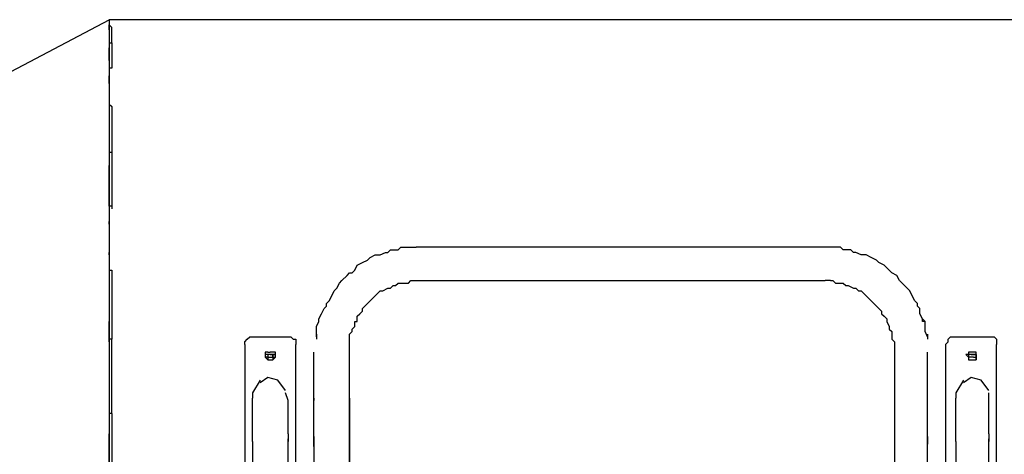
# Model space of a CAD drawing. Units: inches. Extents: x 142 to 261, y 73 to 235.
# Drawn here: x 169 to 179, y 222 to 226 of the extents above; entities that cross this region are included whole.
import ezdxf

# ---------------------------------------------------------------- set-up
doc = ezdxf.new("R2010")
doc.units = ezdxf.units.IN
doc.header["$MEASUREMENT"] = 0
doc.layers.add('Ebene 1', color=7, linetype='Continuous')

# ---------------------------------------------------------------- blocks, each defined once
blk = doc.blocks.new('block 2')
at = {"layer": 'Ebene 1', "color": 179, "lineweight": 25, "true_color": 0x1a171b}
for points in [[(166.7667, 224.2499), (169.9417, 225.9249)], [(169.9417, 225.9249), (169.9417, 217.425)], [(184.6418, 225.9249), (169.9417, 225.9249)], [(169.9417, 225.8999), (169.9417, 225.8999)], [(169.9417, 225.8999), (169.9417, 225.8749)], [(169.9417, 225.825), (169.9417, 225.8749)], [(169.9667, 225.85), (169.9417, 225.8749)], [(169.9417, 225.825), (169.9417, 225.75)], [(169.9667, 225.85), (169.9667, 225.85)], [(169.9667, 225.6999), (169.9667, 225.85)], [(169.9417, 225.75), (169.9417, 225.75)], [(169.9417, 225.75), (169.9417, 225.6999)], [(169.9417, 225.6999), (169.9417, 225.65)], [(169.9417, 225.6999), (169.9667, 225.6999)], [(169.9417, 225.5249), (169.9417, 225.65)], [(169.9667, 225.6999), (169.9667, 225.6999)], [(169.9667, 225.6999), (169.9667, 225.45)], [(169.9417, 225.5249), (169.9417, 225.45)], [(169.9667, 225.45), (169.9417, 225.45)], [(169.9417, 225.45), (169.9417, 225.375)], [(169.9667, 225.45), (169.9667, 225.45)], [(169.9417, 225.2999), (169.9417, 225.375)], [(169.9417, 225.225), (169.9417, 225.1749)], [(169.9417, 225.1749), (169.9417, 225.1499)], [(169.9417, 225.1499), (169.9417, 225.1)], [(169.9417, 225.1), (169.9667, 225.075)], [(169.9417, 225.1), (169.9417, 224.9749)], [(169.9667, 225.075), (169.9667, 225.075)], [(169.9667, 225.075), (169.9667, 224.625)], [(169.9417, 224.9749), (169.9417, 224.7499)], [(169.9417, 224.7499), (169.9417, 224.7)], [(169.9417, 224.7), (169.9417, 224.625)], [(169.9667, 224.625), (169.9417, 224.625)], [(169.9417, 224.625), (169.9417, 224.5)], [(169.9667, 224.625), (169.9667, 224.1)], [(169.9667, 224.625), (169.9667, 224.625)], [(169.9417, 224.2499), (169.9417, 224.5)], [(169.9417, 224.1), (169.9417, 224.2499)], [(169.9667, 224.1), (169.9417, 224.1)], [(169.9417, 224.1), (169.9417, 223.95)], [(169.9667, 224.1), (169.9667, 224.0749)], [(169.9417, 223.925), (169.9417, 223.95)], [(169.9417, 223.8249), (169.9417, 223.6499)], [(172.7667, 223.6749), (172.7917, 223.7)], [(172.7917, 223.7), (172.8168, 223.7)], [(172.8168, 223.7), (172.8418, 223.7)], [(172.8418, 223.7), (172.8668, 223.7)], [(172.8668, 223.7), (172.8918, 223.7)], [(172.8918, 223.7), (172.9417, 223.7)], [(176.9417, 223.7), (172.9417, 223.7)], [(176.9916, 223.7), (176.9417, 223.7)], [(177.0166, 223.7), (176.9916, 223.7)], [(177.0417, 223.7), (177.0166, 223.7)], [(177.0667, 223.7), (177.0417, 223.7)], [(177.0917, 223.7), (177.0667, 223.7)], [(177.1167, 223.6749), (177.0917, 223.7)], [(169.9417, 223.6249), (169.9417, 223.6499)], [(169.9417, 223.6249), (169.9417, 223.4749)], [(172.4666, 223.575), (172.4916, 223.6)], [(172.4916, 223.6), (172.5418, 223.6249)], [(172.5418, 223.6249), (172.5917, 223.6249)], [(172.5917, 223.6249), (172.6417, 223.6499)], [(172.6417, 223.6499), (172.6668, 223.6499)], [(172.6668, 223.6499), (172.6918, 223.6749)], [(172.6918, 223.6749), (172.7168, 223.6749)], [(172.7168, 223.6749), (172.7417, 223.6749)], [(172.7417, 223.6749), (172.7667, 223.6749)], [(177.1416, 223.6749), (177.1167, 223.6749)], [(177.1666, 223.6749), (177.1416, 223.6749)], [(177.1916, 223.6749), (177.1666, 223.6749)], [(177.2167, 223.6499), (177.1916, 223.6749)], [(177.2417, 223.6499), (177.2167, 223.6499)], [(177.2917, 223.6249), (177.2417, 223.6499)], [(177.3416, 223.6249), (177.2917, 223.6249)], [(177.3918, 223.6), (177.3416, 223.6249)], [(177.4417, 223.575), (177.3918, 223.6)], [(172.3416, 223.4749), (172.3667, 223.525)], [(172.3667, 223.525), (172.4167, 223.55)], [(172.4167, 223.55), (172.4666, 223.575)], [(177.4667, 223.55), (177.4417, 223.575)], [(177.5168, 223.525), (177.4667, 223.55)], [(177.5668, 223.4749), (177.5168, 223.525)], [(169.9417, 223.4749), (169.9667, 223.4749)], [(169.9417, 223.4749), (169.9417, 223.3001)], [(169.9667, 223.4749), (169.9667, 222.8)], [(169.9667, 223.4749), (169.9667, 223.4749)], [(172.2167, 223.375), (172.2667, 223.4249)], [(172.2667, 223.4249), (172.2916, 223.4499)], [(172.2916, 223.4499), (172.3166, 223.4499)], [(172.3166, 223.4499), (172.3416, 223.4749)], [(177.5917, 223.4499), (177.5668, 223.4749)], [(177.6417, 223.4249), (177.5917, 223.4499)], [(177.5917, 223.4499), (177.5917, 223.4499)], [(177.6667, 223.375), (177.6417, 223.4249)], [(169.9417, 223.3001), (169.9417, 222.975)], [(172.1418, 223.2749), (172.1666, 223.3001)], [(172.1666, 223.3001), (172.1917, 223.35)], [(172.1917, 223.35), (172.2167, 223.375)], [(172.6169, 223.2749), (172.6668, 223.3001)], [(172.6668, 223.3001), (172.6918, 223.3001)], [(172.6918, 223.3001), (172.7168, 223.325)], [(172.7168, 223.325), (172.7417, 223.325)], [(172.7417, 223.325), (172.7667, 223.35)], [(172.7667, 223.35), (172.7917, 223.35)], [(172.7917, 223.35), (172.7917, 223.35)], [(172.7917, 223.35), (172.8168, 223.35)], [(172.8168, 223.35), (172.8418, 223.35)], [(172.8418, 223.35), (172.8418, 223.35)], [(172.8418, 223.35), (172.8668, 223.35)], [(172.8668, 223.35), (172.8918, 223.375)], [(172.8918, 223.375), (172.8918, 223.375)], [(172.8918, 223.375), (172.9417, 223.375)], [(172.9417, 223.375), (176.9417, 223.375)], [(176.9916, 223.375), (176.9417, 223.375)], [(176.9916, 223.375), (177.0166, 223.375)], [(177.0166, 223.375), (177.0417, 223.35)], [(177.0417, 223.35), (177.0417, 223.35)], [(177.0417, 223.35), (177.0667, 223.35)], [(177.0667, 223.35), (177.0917, 223.35)], [(177.0917, 223.35), (177.0917, 223.35)], [(177.0917, 223.35), (177.1167, 223.35)], [(177.1167, 223.35), (177.1167, 223.35)], [(177.1167, 223.35), (177.1416, 223.325)], [(177.1416, 223.325), (177.1666, 223.325)], [(177.1666, 223.325), (177.2167, 223.3001)], [(177.2167, 223.3001), (177.2417, 223.3001)], [(177.2417, 223.3001), (177.2667, 223.2749)], [(177.6918, 223.35), (177.6667, 223.375)], [(177.7416, 223.3001), (177.6918, 223.35)], [(177.7666, 223.2749), (177.7416, 223.3001)], [(172.0918, 223.175), (172.1168, 223.225)], [(172.1168, 223.225), (172.1418, 223.2749)], [(172.5166, 223.2), (172.5418, 223.225)], [(172.5418, 223.225), (172.5666, 223.2499)], [(172.5666, 223.2499), (172.5917, 223.2749)], [(172.5917, 223.2749), (172.6169, 223.2749)], [(177.2667, 223.2749), (177.2917, 223.2749)], [(177.2917, 223.2749), (177.3167, 223.2499)], [(177.3167, 223.2499), (177.3416, 223.225)], [(177.3416, 223.225), (177.3668, 223.2)], [(177.7917, 223.225), (177.7666, 223.2749)], [(177.8167, 223.175), (177.7917, 223.225)], [(172.0419, 223.0999), (172.0667, 223.1249)], [(172.0667, 223.15), (172.0918, 223.175)], [(172.0667, 223.1249), (172.0667, 223.15)], [(172.4167, 223.0999), (172.4417, 223.1249)], [(172.4417, 223.1249), (172.4666, 223.15)], [(172.4666, 223.15), (172.4916, 223.175)], [(172.4916, 223.175), (172.5166, 223.2)], [(177.3668, 223.2), (177.3918, 223.175)], [(177.3918, 223.175), (177.4167, 223.15)], [(177.4167, 223.15), (177.4417, 223.1249)], [(177.4417, 223.1249), (177.4667, 223.0999)], [(177.8417, 223.15), (177.8167, 223.175)], [(177.8417, 223.1249), (177.8417, 223.15)], [(177.8667, 223.0999), (177.8417, 223.1249)], [(171.9917, 223), (172.0167, 223.05)], [(172.0167, 223.05), (172.0419, 223.0999)], [(172.3667, 223.025), (172.3917, 223.05)], [(172.3667, 223), (172.3667, 223.025)], [(172.3917, 223.05), (172.4167, 223.0749)], [(172.4167, 223.0749), (172.4167, 223.0999)], [(177.4667, 223.0999), (177.4918, 223.0749)], [(177.4918, 223.0749), (177.4918, 223.05)], [(177.4918, 223.05), (177.5168, 223.025)], [(177.5168, 223.025), (177.5418, 223)], [(177.8667, 223.05), (177.8667, 223.0999)], [(177.8916, 223), (177.8667, 223.05)], [(169.9417, 222.8), (169.9417, 222.975)], [(171.9668, 222.9249), (171.9917, 222.975)], [(171.9668, 222.8749), (171.9668, 222.9249)], [(171.9917, 222.975), (171.9917, 223)], [(171.9917, 222.975), (171.9917, 223)], [(171.9917, 223), (171.9917, 223)], [(171.9917, 222.975), (171.9917, 222.975)], [(172.3166, 222.8999), (172.3416, 222.9249)], [(172.3416, 222.9249), (172.3416, 222.975)], [(172.3416, 222.975), (172.3667, 222.975)], [(172.3667, 222.975), (172.3667, 223)], [(177.5418, 223), (177.5418, 222.975)], [(177.5418, 222.975), (177.5418, 222.975)], [(177.5418, 222.975), (177.5668, 222.9249)], [(177.5668, 222.9249), (177.5668, 222.8999)], [(177.9166, 222.975), (177.8916, 223)], [(177.8916, 222.975), (177.8916, 223)], [(177.8916, 223), (177.8916, 223)], [(177.9166, 222.975), (177.8916, 222.975)], [(177.9166, 222.9249), (177.9166, 222.975)], [(177.9166, 222.8749), (177.9166, 222.9249)], [(171.2917, 222.8), (171.3167, 222.825)], [(171.3167, 222.825), (171.3167, 222.825)], [(171.3167, 222.825), (171.3418, 222.825)], [(171.3418, 222.825), (171.3418, 222.825)], [(171.3418, 222.825), (171.3666, 222.825)], [(171.3666, 222.825), (171.6667, 222.825)], [(171.6667, 222.825), (171.6917, 222.825)], [(171.6917, 222.825), (171.6917, 222.825)], [(171.6917, 222.825), (171.7167, 222.825)], [(171.7167, 222.825), (171.7167, 222.825)], [(171.7167, 222.825), (171.7416, 222.8)], [(171.9668, 222.825), (171.9668, 222.8749)], [(171.9668, 222.85), (171.9668, 222.825)], [(171.9668, 222.825), (171.9668, 222.8)], [(171.9668, 222.825), (171.9668, 222.825)], [(171.9668, 222.825), (171.9668, 222.8)], [(172.2916, 222.85), (172.3166, 222.8749)], [(172.2916, 222.8), (172.2916, 222.85)], [(172.3166, 222.8749), (172.3166, 222.8999)], [(177.5668, 222.8999), (177.5917, 222.8749)], [(177.5917, 222.8749), (177.5917, 222.85)], [(177.5917, 222.85), (177.5917, 222.8)], [(177.9416, 222.825), (177.9166, 222.8749)], [(177.9416, 222.85), (177.9416, 222.825)], [(177.9416, 222.825), (177.9416, 222.8)], [(177.9416, 222.825), (177.9416, 222.825)], [(177.9416, 222.825), (177.9416, 222.825)], [(177.9416, 222.825), (177.9416, 222.8)], [(178.1416, 222.8), (178.1667, 222.825)], [(178.1667, 222.825), (178.1667, 222.825)], [(178.1667, 222.825), (178.1917, 222.825)], [(178.1917, 222.825), (178.1917, 222.825)], [(178.1917, 222.825), (178.2169, 222.825)], [(178.2169, 222.825), (178.5166, 222.825)], [(178.5166, 222.825), (178.5667, 222.825)], [(178.5667, 222.825), (178.5667, 222.825)], [(178.5667, 222.825), (178.5667, 222.825)], [(178.5667, 222.825), (178.5917, 222.825)], [(178.5917, 222.825), (178.6167, 222.8)], [(169.9667, 222.8), (169.9417, 222.8)], [(169.9417, 222.775), (169.9417, 222.8)], [(169.9417, 222.775), (169.9417, 222.6)], [(169.9667, 222.8), (169.9667, 222.8)], [(169.9667, 222.075), (169.9667, 222.8)], [(171.2667, 222.775), (171.2917, 222.8)], [(171.2667, 222.7499), (171.2667, 222.775)], [(171.2667, 222.775), (171.2667, 222.775)], [(171.2667, 222.7499), (171.2667, 221.525)], [(171.2917, 222.8), (171.2917, 222.8)], [(171.7416, 222.8), (171.7666, 222.8)], [(171.7666, 222.8), (171.7666, 222.775)], [(171.7666, 222.775), (171.7666, 222.775)], [(171.7666, 222.775), (171.7666, 222.7499)], [(171.7666, 221.525), (171.7666, 222.7499)], [(171.9668, 222.8), (171.9668, 222.8)], [(172.2916, 222.775), (172.2916, 222.8)], [(172.2916, 222.7499), (172.2916, 222.775)], [(172.2916, 222.6999), (172.2916, 222.7499)], [(177.5917, 222.8), (177.6167, 222.775)], [(177.6167, 222.775), (177.6167, 222.7499)], [(177.6167, 222.7499), (177.6167, 222.6999)], [(178.1166, 222.7499), (178.1416, 222.775)], [(178.1166, 222.7499), (178.1166, 221.525)], [(178.1416, 222.775), (178.1416, 222.8)], [(178.1416, 222.8), (178.1416, 222.8)], [(178.1416, 222.775), (178.1416, 222.775)], [(178.6167, 222.8), (178.6167, 222.8)], [(178.6167, 222.8), (178.6167, 222.775)], [(178.6167, 222.775), (178.6167, 222.775)], [(178.6167, 222.775), (178.6167, 222.7499)], [(178.6167, 221.525), (178.6167, 222.7499)], [(171.4917, 222.675), (171.4667, 222.675)], [(171.4667, 222.675), (171.4667, 222.65)], [(171.4917, 222.65), (171.4667, 222.65)], [(171.4667, 222.65), (171.4667, 222.625)], [(171.4667, 222.65), (171.4667, 222.65)], [(171.4667, 222.65), (171.4667, 222.65)], [(171.4667, 222.65), (171.4667, 222.65)], [(171.4667, 222.65), (171.4667, 222.65)], [(171.4667, 222.65), (171.4667, 222.625)], [(171.4917, 222.65), (171.4667, 222.65)], [(171.4667, 222.625), (171.4667, 222.625)], [(171.4667, 222.625), (171.4667, 222.625)], [(171.4667, 222.625), (171.4667, 222.625)], [(171.4667, 222.625), (171.4667, 222.625)], [(171.4667, 222.625), (171.4667, 222.625)], [(171.4667, 222.625), (171.4667, 222.625)], [(171.4667, 222.625), (171.4917, 222.6)], [(171.4667, 222.625), (171.4667, 222.625)], [(171.4917, 222.625), (171.4667, 222.625)], [(171.4667, 222.625), (171.4667, 222.625)], [(171.4917, 222.675), (171.5167, 222.675)], [(171.4917, 222.675), (171.4917, 222.675)], [(171.4917, 222.675), (171.4917, 222.675)], [(171.4917, 222.675), (171.4917, 222.675)], [(171.5167, 222.65), (171.4917, 222.65)], [(171.4917, 222.65), (171.4917, 222.65)], [(171.4917, 222.65), (171.4917, 222.65)], [(171.4917, 222.65), (171.4917, 222.65)], [(171.5167, 222.65), (171.4917, 222.65)], [(171.4917, 222.65), (171.4917, 222.65)], [(171.4917, 222.65), (171.4917, 222.65)], [(171.5416, 222.65), (171.4917, 222.65)], [(171.4917, 222.65), (171.4917, 222.65)], [(171.4917, 222.65), (171.4917, 222.65)], [(171.4917, 222.65), (171.4917, 222.625)], [(171.4917, 222.625), (171.4917, 222.625)], [(171.4917, 222.625), (171.4917, 222.625)], [(171.4917, 222.625), (171.5167, 222.625)], [(171.4917, 222.625), (171.4917, 222.6)], [(171.5416, 222.675), (171.5167, 222.675)], [(171.5167, 222.675), (171.5167, 222.675)], [(171.5167, 222.675), (171.5167, 222.675)], [(171.5167, 222.675), (171.5167, 222.675)], [(171.5167, 222.675), (171.5167, 222.675)], [(171.5416, 222.65), (171.5167, 222.65)], [(171.5167, 222.65), (171.5167, 222.65)], [(171.5167, 222.65), (171.5167, 222.65)], [(171.5167, 222.65), (171.5167, 222.65)], [(171.5167, 222.65), (171.5167, 222.65)], [(171.5416, 222.65), (171.5167, 222.65)], [(171.5167, 222.65), (171.5167, 222.65)], [(171.5167, 222.65), (171.5167, 222.65)], [(171.5167, 222.65), (171.5416, 222.65)], [(171.5167, 222.65), (171.5167, 222.65)], [(171.5167, 222.625), (171.5167, 222.625)], [(171.5167, 222.625), (171.5167, 222.625)], [(171.5167, 222.625), (171.5167, 222.625)], [(171.5167, 222.625), (171.5167, 222.625)], [(171.5167, 222.625), (171.5416, 222.625)], [(171.5666, 222.675), (171.5416, 222.675)], [(171.5416, 222.675), (171.5416, 222.675)], [(171.5416, 222.675), (171.5416, 222.675)], [(171.5666, 222.65), (171.5416, 222.65)], [(171.5416, 222.65), (171.5416, 222.65)], [(171.5416, 222.65), (171.5416, 222.65)], [(171.5416, 222.65), (171.5416, 222.65)], [(171.5416, 222.65), (171.5416, 222.625)], [(171.5416, 222.65), (171.5416, 222.65)], [(171.5416, 222.65), (171.5666, 222.65)], [(171.5416, 222.65), (171.5416, 222.65)], [(171.5416, 222.625), (171.5416, 222.65)], [(171.5416, 222.65), (171.5416, 222.65)], [(171.5416, 222.65), (171.5416, 222.65)], [(171.5416, 222.6), (171.5666, 222.625)], [(171.5416, 222.625), (171.5416, 222.625)], [(171.5416, 222.625), (171.5416, 222.625)], [(171.5416, 222.625), (171.5416, 222.6)], [(171.5416, 222.625), (171.5416, 222.625)], [(171.5416, 222.625), (171.5666, 222.625)], [(171.5416, 222.625), (171.5666, 222.625)], [(171.5666, 222.65), (171.5666, 222.675)], [(171.5666, 222.675), (171.5666, 222.675)], [(171.5666, 222.625), (171.5666, 222.65)], [(171.5666, 222.65), (171.5666, 222.65)], [(171.5666, 222.625), (171.5666, 222.65)], [(171.5666, 222.65), (171.5666, 222.65)], [(171.5666, 222.65), (171.5666, 222.65)], [(171.5666, 222.65), (171.5666, 222.65)], [(171.5666, 222.65), (171.5666, 222.65)], [(171.5666, 222.625), (171.5666, 222.625)], [(171.5666, 222.625), (171.5666, 222.625)], [(171.5666, 222.625), (171.5666, 222.625)], [(171.5666, 222.625), (171.5666, 222.625)], [(171.5666, 222.625), (171.5666, 222.625)], [(171.5666, 222.625), (171.5666, 222.625)], [(171.5666, 222.625), (171.5666, 222.625)], [(171.5666, 222.625), (171.5666, 222.625)], [(171.5666, 222.625), (171.5666, 222.625)], [(171.9418, 222.675), (171.9418, 222.675)], [(171.9418, 221.9499), (171.9418, 222.675)], [(172.2916, 222.675), (172.2916, 222.6999)], [(172.2916, 222.6999), (172.2916, 222.6999)], [(172.2916, 215.2249), (172.2916, 222.675)], [(172.2916, 222.675), (172.2916, 222.675)], [(177.6167, 222.6999), (177.6167, 222.6999)], [(177.6167, 222.6999), (177.6167, 222.675)], [(177.6167, 222.675), (177.6167, 222.675)], [(177.6167, 222.675), (177.6167, 215.2249)], [(177.6167, 222.675), (177.6167, 222.675)], [(177.9416, 222.675), (177.9416, 222.675)], [(177.9416, 221.9499), (177.9416, 222.675)], [(178.3417, 222.65), (178.3168, 222.65)], [(178.3168, 222.65), (178.3168, 222.65)], [(178.3168, 222.65), (178.3417, 222.625)], [(178.3667, 222.675), (178.3417, 222.675)], [(178.3417, 222.675), (178.3417, 222.675)], [(178.3417, 222.675), (178.3417, 222.675)], [(178.3417, 222.675), (178.3417, 222.65)], [(178.3667, 222.65), (178.3417, 222.65)], [(178.3417, 222.65), (178.3417, 222.65)], [(178.3417, 222.65), (178.3417, 222.65)], [(178.3417, 222.65), (178.3417, 222.625)], [(178.3417, 222.65), (178.3417, 222.65)], [(178.3417, 222.65), (178.3417, 222.65)], [(178.3417, 222.65), (178.3417, 222.625)], [(178.3417, 222.65), (178.3417, 222.65)], [(178.3667, 222.65), (178.3417, 222.65)], [(178.3417, 222.65), (178.3417, 222.65)], [(178.3667, 222.65), (178.3417, 222.65)], [(178.3417, 222.65), (178.3417, 222.625)], [(178.3417, 222.625), (178.3417, 222.625)], [(178.3417, 222.625), (178.3417, 222.625)], [(178.3417, 222.625), (178.3417, 222.625)], [(178.3417, 222.625), (178.3417, 222.625)], [(178.3417, 222.625), (178.3417, 222.625)], [(178.3417, 222.625), (178.3417, 222.625)], [(178.3417, 222.625), (178.3417, 222.6)], [(178.3417, 222.625), (178.3417, 222.625)], [(178.3417, 222.625), (178.3417, 222.625)], [(178.3417, 222.625), (178.3417, 222.625)], [(178.3417, 222.625), (178.3417, 222.625)], [(178.3667, 222.625), (178.3417, 222.625)], [(178.3417, 222.625), (178.3417, 222.6)], [(178.3417, 222.625), (178.3417, 222.625)], [(178.3417, 222.625), (178.3417, 222.625)], [(178.3417, 222.625), (178.3417, 222.625)], [(178.3667, 222.675), (178.3667, 222.675)], [(178.3667, 222.675), (178.3667, 222.675)], [(178.3919, 222.675), (178.3667, 222.675)], [(178.3667, 222.675), (178.3667, 222.675)], [(178.3667, 222.675), (178.3667, 222.675)], [(178.3667, 222.65), (178.3667, 222.65)], [(178.3667, 222.65), (178.3667, 222.65)], [(178.3919, 222.65), (178.3667, 222.65)], [(178.3667, 222.65), (178.3667, 222.65)], [(178.3667, 222.65), (178.3667, 222.65)], [(178.3667, 222.65), (178.3667, 222.65)], [(178.3667, 222.65), (178.3667, 222.65)], [(178.3667, 222.65), (178.3667, 222.65)], [(178.3667, 222.65), (178.3919, 222.65)], [(178.3667, 222.65), (178.3667, 222.65)], [(178.3667, 222.65), (178.3667, 222.65)], [(178.3919, 222.65), (178.3667, 222.65)], [(178.3667, 222.65), (178.3667, 222.65)], [(178.3919, 222.625), (178.3667, 222.625)], [(178.3667, 222.625), (178.3667, 222.625)], [(178.3667, 222.625), (178.3667, 222.625)], [(178.3667, 222.625), (178.3667, 222.625)], [(178.3667, 222.625), (178.3667, 222.625)], [(178.4167, 222.675), (178.3919, 222.675)], [(178.3919, 222.675), (178.3919, 222.675)], [(178.3919, 222.675), (178.3919, 222.675)], [(178.3919, 222.675), (178.3919, 222.675)], [(178.4167, 222.65), (178.3919, 222.65)], [(178.3919, 222.65), (178.3919, 222.65)], [(178.3919, 222.65), (178.3919, 222.65)], [(178.3919, 222.65), (178.3919, 222.65)], [(178.3919, 222.65), (178.3919, 222.65)], [(178.3919, 222.65), (178.4167, 222.65)], [(178.4167, 222.65), (178.3919, 222.65)], [(178.3919, 222.65), (178.3919, 222.65)], [(178.3919, 222.625), (178.4167, 222.625)], [(178.3919, 222.625), (178.3919, 222.625)], [(178.3919, 222.625), (178.3919, 222.625)], [(178.3919, 222.625), (178.3919, 222.625)], [(178.4167, 222.65), (178.4167, 222.675)], [(178.4167, 222.675), (178.4167, 222.675)], [(178.4167, 222.675), (178.4167, 222.675)], [(178.4167, 222.625), (178.4167, 222.65)], [(178.4167, 222.65), (178.4167, 222.65)], [(178.4167, 222.65), (178.4167, 222.65)], [(178.4167, 222.625), (178.4167, 222.65)], [(178.4167, 222.65), (178.4167, 222.65)], [(178.4167, 222.65), (178.4167, 222.65)], [(178.4167, 222.65), (178.4167, 222.65)], [(178.4167, 222.65), (178.4167, 222.65)], [(178.4167, 222.65), (178.4167, 222.625)], [(178.4167, 222.65), (178.4167, 222.65)], [(178.4167, 222.65), (178.4167, 222.65)], [(178.4167, 222.625), (178.4167, 222.65)], [(178.4167, 222.625), (178.4167, 222.625)], [(178.4167, 222.6), (178.4167, 222.625)], [(178.4167, 222.625), (178.4167, 222.625)], [(178.4167, 222.625), (178.4167, 222.625)], [(178.4167, 222.625), (178.4167, 222.625)], [(178.4167, 222.625), (178.4167, 222.625)], [(178.4167, 222.625), (178.4167, 222.625)], [(178.4167, 222.625), (178.4167, 222.625)], [(178.4167, 222.625), (178.4167, 222.625)], [(178.4167, 222.625), (178.4167, 222.625)], [(178.4167, 222.625), (178.4167, 222.625)], [(178.4167, 222.625), (178.4167, 222.6)], [(178.4167, 222.625), (178.4167, 222.625)], [(178.4167, 222.625), (178.4167, 222.625)], [(178.4167, 222.625), (178.4167, 222.625)], [(169.9417, 222.6), (169.9417, 222.275)], [(171.4917, 222.6), (171.4917, 222.6)], [(171.4917, 222.6), (171.5167, 222.6)], [(171.5167, 222.6), (171.5416, 222.6)], [(171.5416, 222.6), (171.5416, 222.6)], [(171.5416, 222.6), (171.5416, 222.6)], [(171.5416, 222.6), (171.5416, 222.6)], [(178.3417, 222.6), (178.3417, 222.6)], [(178.3417, 222.6), (178.3667, 222.6)], [(178.3667, 222.6), (178.3919, 222.6)], [(178.3919, 222.6), (178.3919, 222.6)], [(178.3919, 222.6), (178.4167, 222.6)], [(178.4167, 222.6), (178.4167, 222.6)], [(171.4166, 222.4), (171.3418, 222.275), (171.3418, 222.225)], [(171.6667, 222.3), (171.5918, 222.4), (171.4919, 222.425), (171.4169, 222.3751)], [(178.2918, 222.4), (178.2169, 222.275), (178.2169, 222.225)], [(178.5417, 222.3), (178.4668, 222.4), (178.3669, 222.425), (178.292, 222.3751)], [(169.9417, 222.275), (169.9417, 222.1499)], [(171.6917, 222.2), (171.6667, 222.275)], [(171.9418, 222.225), (171.9418, 222.275)], [(177.9416, 222.225), (177.9416, 222.275)], [(178.5417, 222.2), (178.5417, 222.275)], [(169.9417, 222.1499), (169.9417, 222.075)], [(171.3418, 222.2), (171.3418, 222.225)], [(171.3418, 222.1499), (171.3418, 222.2)], [(171.3418, 222.2), (171.3418, 222.2)], [(171.3418, 222.1249), (171.3418, 222.1499)], [(171.6917, 222.1499), (171.6917, 222.2)], [(171.6917, 222.2), (171.6917, 222.2)], [(171.6917, 222.1), (171.6917, 222.1499)], [(171.9418, 222.225), (171.9418, 222.2)], [(172.2916, 222.225), (172.2916, 221.3)], [(177.9416, 222.2), (177.9416, 222.225)], [(178.2169, 222.2), (178.2169, 222.225)], [(178.2169, 222.1499), (178.2169, 222.2)], [(178.2169, 222.2), (178.2169, 222.2)], [(178.2169, 222.1249), (178.2169, 222.1499)], [(178.5417, 222.1499), (178.5417, 222.2)], [(178.5417, 222.2), (178.5417, 222.2)], [(178.5417, 222.1), (178.5417, 222.1499)], [(169.9667, 222.075), (169.9417, 222.075)], [(169.9667, 222.075), (169.9667, 222.075)], [(169.9667, 222.075), (169.9667, 221.3)], [(171.3418, 222.075), (171.3418, 222.1249)], [(171.3418, 222.05), (171.3418, 222.075)], [(171.3418, 221.85), (171.3418, 222.05)], [(171.6917, 222.075), (171.6917, 222.1)], [(171.6917, 221.9999), (171.6917, 222.075)], [(178.2169, 222.075), (178.2169, 222.1249)], [(178.2169, 222.05), (178.2169, 222.075)], [(178.2169, 221.85), (178.2169, 222.05)], [(178.5417, 222.075), (178.5417, 222.1)], [(178.5417, 221.9999), (178.5417, 222.075)], [(171.6917, 221.925), (171.6917, 221.9999)], [(171.9418, 221.7499), (171.9418, 221.9499)], [(177.9416, 221.7499), (177.9416, 221.9499)], [(178.5417, 221.925), (178.5417, 221.9999)], [(169.9417, 221.5), (169.9417, 221.875)], [(171.6917, 221.875), (171.6917, 221.925)], [(171.6917, 221.875), (171.6917, 221.7999)], [(178.5417, 221.875), (178.5417, 221.925)], [(178.5417, 221.875), (178.5417, 221.7999)], [(171.3418, 221.7999), (171.3418, 221.85)], [(171.3418, 221.7999), (171.3418, 215.2249)], [(171.6917, 221.7999), (171.6917, 221.8249)], [(171.6917, 211.1751), (171.6917, 221.7999)], [(171.9418, 221.85), (171.9418, 221.7749)], [(171.9418, 221.7749), (171.9418, 219.825)], [(177.9416, 221.85), (177.9416, 221.7749)], [(177.9416, 219.825), (177.9416, 221.7749)], [(178.2169, 221.7999), (178.2169, 221.85)], [(178.2169, 221.7999), (178.2169, 211.1751)], [(178.5417, 221.7999), (178.5417, 221.8249)], [(178.5417, 211.1751), (178.5417, 221.7999)]]:
    blk.add_lwpolyline(points, dxfattribs=at)

msp = doc.modelspace()

# ---------------------------------------------------------------- block references
at = {"layer": 'Ebene 1'}
msp.add_blockref('block 2', (0, 0), dxfattribs=at)

doc.saveas('drawing.dxf')
